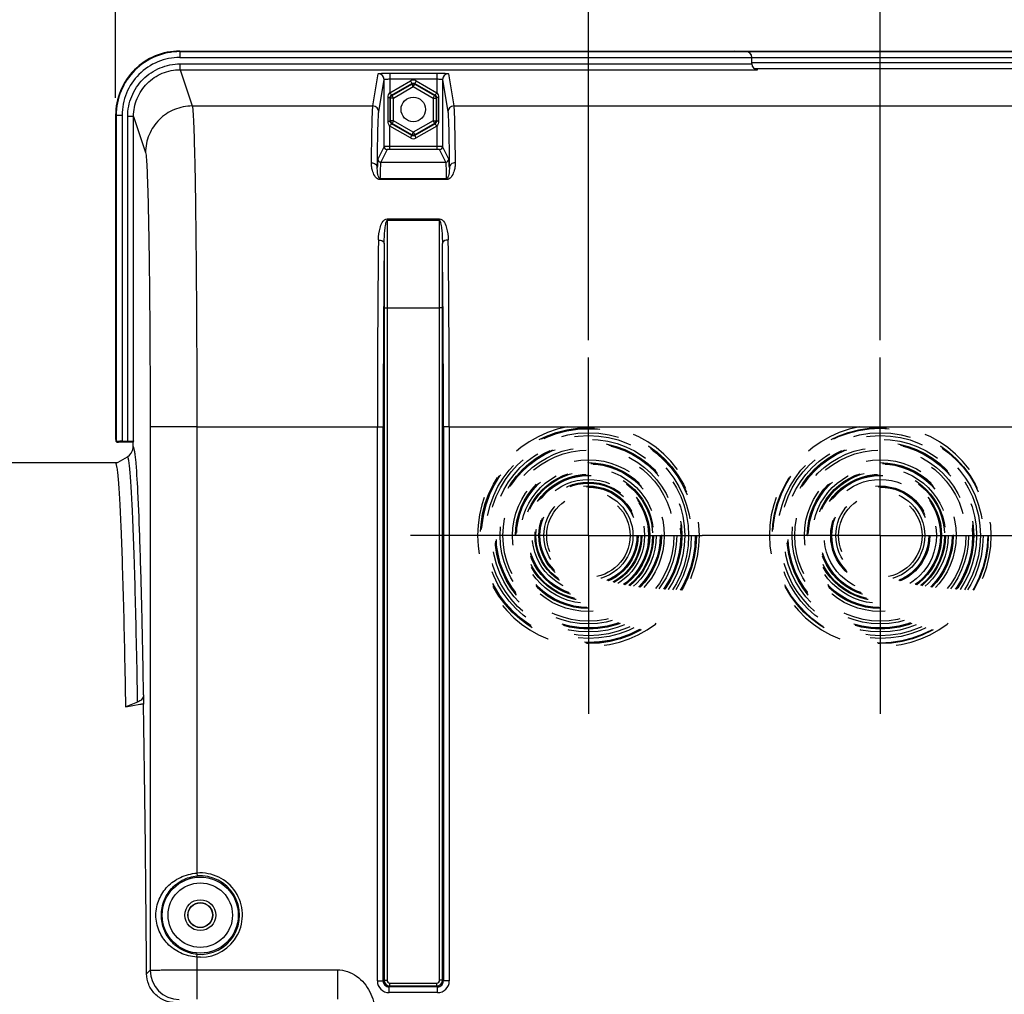
# Model space of a CAD drawing. Units: millimetres. Extents: x 0 to 594, y 0 to 420.
# Drawn here: x 178 to 234, y 296 to 351 of the extents above; entities that cross this region are included whole.
import ezdxf

# ---------------------------------------------------------------- set-up
doc = ezdxf.new("R2010")
doc.units = ezdxf.units.MM
doc.header["$LTSCALE"] = 32.67
doc.linetypes.add('CENTER', pattern=[0.6, 0.375, -0.075, 0.075, -0.075])
doc.linetypes.add('HIDDEN', pattern=[0.2, 0.1, -0.1])
doc.layers.get('0').update_dxf_attribs({"linetype": 'CONTINUOUS'})
doc.layers.add('DEFAULT_1', color=7, linetype='CENTER')
doc.layers.add('DEFAULT_2', color=8, linetype='HIDDEN')
doc.styles.get("Standard").update_dxf_attribs({"font": 'txt', "width": 0.85})
doc.dimstyles.new('DIMSTYLE_5', dxfattribs={"dimtxt": 3.5, "dimasz": 3.5, "dimexe": 1.5, "dimexo": 1, "dimgap": 0.875, "dimtad": 1, "dimdec": 4, "dimlfac": 3, "dimtxsty": 'STANDARD', "dimblk": '_FILLED', "dimblk1": '_FILLED', "dimblk2": '_FILLED', "dimcen": 0.09, "dimclrt": 5, "dimadec": 0, "dimazin": 0, "dimtp": 0.0001, "dimtm": 0.0001, "dimtfac": 1, "dimtdec": 4, "dimtofl": 0, "dimtmove": 0, "dimatfit": 3, "dimldrblk": '_FILLED', "dimfxl": 1, "dimtolj": 1, "dimarcsym": 0})

# ---------------------------------------------------------------- blocks, each defined once
blk = doc.blocks.new('_FILLED')
at = {"color": 0, "linetype": 'BYBLOCK'}
blk.add_solid([(0, 0), (-1, 0.214), (-1, -0.214)], dxfattribs=at)
blk = doc.blocks.new('*D6')
at = {"color": 2, "linetype": 'CONTINUOUS'}
for p, q in [((183.733, 378.866), (183.733, 384.666)), ((254.4, 346.968), (254.4, 384.666)), ((183.733, 383.166), (219.067, 383.166)), ((254.4, 383.166), (219.067, 383.166))]:
    blk.add_line(p, q, dxfattribs=at)
at = {"color": 2, "linetype": 'CONTINUOUS', "xscale": 3.5, "yscale": 3.5, "zscale": 3.5, "rotation": 180}
blk.add_blockref('_FILLED', (183.733, 383.166), dxfattribs=at)
at = {"color": 2, "linetype": 'CONTINUOUS', "xscale": 3.5, "yscale": 3.5, "zscale": 3.5}
blk.add_blockref('_FILLED', (254.4, 383.166), dxfattribs=at)
at = {"color": 5, "linetype": 'CONTINUOUS', "insert": (217.992, 387.541), "char_height": 3.5, "width": 8.925, "attachment_point": 2, "line_spacing_factor": 0.9}
blk.add_mtext('212', dxfattribs=at)
blk = doc.blocks.new('*D12')
at = {"color": 2, "linetype": 'CONTINUOUS'}
for p, q in [((118.4, 347.44), (118.4, 395.822)), ((270.733, 287.059), (270.733, 395.822)), ((118.4, 394.322), (194.567, 394.322)), ((270.733, 394.322), (194.567, 394.322))]:
    blk.add_line(p, q, dxfattribs=at)
at = {"color": 2, "linetype": 'CONTINUOUS', "xscale": 3.5, "yscale": 3.5, "zscale": 3.5, "rotation": 180}
blk.add_blockref('_FILLED', (118.4, 394.322), dxfattribs=at)
at = {"color": 2, "linetype": 'CONTINUOUS', "xscale": 3.5, "yscale": 3.5, "zscale": 3.5}
blk.add_blockref('_FILLED', (270.733, 394.322), dxfattribs=at)
at = {"color": 5, "linetype": 'CONTINUOUS', "insert": (194.567, 398.697), "char_height": 3.5, "width": 8.925, "attachment_point": 2, "line_spacing_factor": 0.9}
blk.add_mtext('457', dxfattribs=at)
blk = doc.blocks.new('*D13')
at = {"color": 2, "linetype": 'CONTINUOUS'}
for p, q in [((118.4, 347.44), (118.4, 384.666)), ((183.733, 374.605), (183.733, 384.666)), ((118.4, 383.166), (151.067, 383.166)), ((183.733, 383.166), (151.067, 383.166)), ((183.733, 346.968), (183.733, 368.727))]:
    blk.add_line(p, q, dxfattribs=at)
at = {"color": 2, "linetype": 'CONTINUOUS', "xscale": 3.5, "yscale": 3.5, "zscale": 3.5, "rotation": 180}
blk.add_blockref('_FILLED', (118.4, 383.166), dxfattribs=at)
at = {"color": 2, "linetype": 'CONTINUOUS', "xscale": 3.5, "yscale": 3.5, "zscale": 3.5}
blk.add_blockref('_FILLED', (183.733, 383.166), dxfattribs=at)
at = {"color": 5, "linetype": 'CONTINUOUS', "insert": (149.184, 387.541), "char_height": 3.5, "width": 8.925, "attachment_point": 2, "line_spacing_factor": 0.9}
blk.add_mtext('196', dxfattribs=at)
blk = doc.blocks.new('*D14')
at = {"color": 2, "linetype": 'CONTINUOUS'}
for p, q in [((118.4, 347.44), (118.4, 373.049)), ((210.733, 333.136), (210.733, 373.049)), ((118.4, 371.549), (164.567, 371.549)), ((210.733, 371.549), (164.567, 371.549))]:
    blk.add_line(p, q, dxfattribs=at)
at = {"color": 2, "linetype": 'CONTINUOUS', "xscale": 3.5, "yscale": 3.5, "zscale": 3.5, "rotation": 180}
blk.add_blockref('_FILLED', (118.4, 371.549), dxfattribs=at)
at = {"color": 2, "linetype": 'CONTINUOUS', "xscale": 3.5, "yscale": 3.5, "zscale": 3.5}
blk.add_blockref('_FILLED', (210.733, 371.549), dxfattribs=at)
at = {"color": 5, "linetype": 'CONTINUOUS', "insert": (165.35, 375.924), "char_height": 3.5, "width": 8.925, "attachment_point": 2, "line_spacing_factor": 0.9}
blk.add_mtext('277', dxfattribs=at)
blk = doc.blocks.new('*D15')
at = {"color": 2, "linetype": 'CONTINUOUS'}
for p, q in [((210.733, 333.136), (210.733, 373.049)), ((227.4, 333.136), (227.4, 373.049)), ((210.733, 371.549), (219.067, 371.549)), ((227.4, 371.549), (219.067, 371.549))]:
    blk.add_line(p, q, dxfattribs=at)
at = {"color": 2, "linetype": 'CONTINUOUS', "xscale": 3.5, "yscale": 3.5, "zscale": 3.5, "rotation": 180}
blk.add_blockref('_FILLED', (210.733, 371.549), dxfattribs=at)
at = {"color": 2, "linetype": 'CONTINUOUS', "xscale": 3.5, "yscale": 3.5, "zscale": 3.5}
blk.add_blockref('_FILLED', (227.4, 371.549), dxfattribs=at)
at = {"color": 5, "linetype": 'CONTINUOUS', "insert": (219.619, 375.924), "char_height": 3.5, "width": 5.95, "attachment_point": 2, "line_spacing_factor": 0.9}
blk.add_mtext('50', dxfattribs=at)

msp = doc.modelspace()

# ---------------------------------------------------------------- linework, layer by layer
at = {"color": 9, "linetype": 'CONTINUOUS'}
for p, q in [((187.39801, 349.636219), (187.39801, 349.26749)), ((187.39801, 349.600366), (250.735404, 349.600366)), ((187.39801, 349.26749), (250.735404, 349.26749)), ((187.420979, 348.567256), (187.420979, 348.900133)), ((187.420979, 348.900133), (220.066707, 348.900133)), ((220.066707, 348.975383), (250.735404, 348.975383)), ((187.420979, 348.567256), (188.110045, 346.498378)), ((187.420979, 348.567256), (220.382595, 348.567256)), ((198.424067, 346.498383), (198.730503, 348.338632)), ((199.397144, 348.373266), (199.397144, 347.25849)), ((199.397144, 348.373266), (202.069603, 348.373266)), ((202.069603, 348.373266), (202.069603, 347.25849)), ((202.736245, 348.338632), (203.04268, 346.498383)), ((198.757384, 346.165481), (199.063823, 348.005751)), ((199.397144, 347.25849), (200.566764, 347.933771)), ((199.397145, 348.040389), (202.069597, 348.040389)), ((199.487595, 347.118328), (200.650069, 347.789483)), ((199.520992, 347.099046), (200.650069, 347.750919)), ((199.604297, 346.954758), (200.733374, 347.606631)), ((200.566764, 347.933771), (200.650069, 347.789483)), ((200.650069, 347.789483), (200.650069, 347.750919)), ((200.733374, 347.606631), (200.650069, 347.750919)), ((200.733374, 347.606631), (200.816678, 347.750919)), ((200.733374, 347.606631), (201.86245, 346.954758)), ((200.899983, 347.933771), (200.816678, 347.789483)), ((200.816678, 347.789483), (200.816678, 347.750919)), ((200.816678, 347.789483), (201.979152, 347.118328)), ((200.816678, 347.750919), (201.945755, 347.099046)), ((200.899983, 347.933771), (202.069603, 347.25849)), ((202.402925, 348.005752), (202.709364, 346.165481)), ((199.290375, 345.631333), (199.290375, 346.974438)), ((199.290375, 346.974438), (199.403601, 346.974438)), ((199.403601, 345.631333), (199.403601, 346.974438)), ((199.403601, 346.974438), (199.437688, 346.954758)), ((199.437688, 345.651013), (199.437688, 346.954758)), ((199.604297, 346.954758), (199.437688, 346.954758)), ((199.487595, 347.118328), (199.520992, 347.099046)), ((199.604297, 346.954758), (199.520992, 347.099046)), ((199.604297, 345.651013), (199.604297, 346.954758)), ((201.86245, 346.954758), (201.945755, 347.099046)), ((201.86245, 346.954758), (201.86245, 345.651013)), ((201.86245, 346.954758), (202.02906, 346.954758)), ((201.979152, 347.118328), (201.945755, 347.099046)), ((202.063147, 346.974438), (202.02906, 346.954758)), ((202.02906, 346.954758), (202.02906, 345.651013)), ((202.063147, 346.974438), (202.063147, 345.631333)), ((202.176372, 346.974438), (202.063147, 346.974438)), ((202.176372, 346.974438), (202.176372, 345.631333)), ((188.110045, 346.498378), (198.424067, 346.498383)), ((203.04268, 346.498383), (235.090734, 346.498383)), ((183.733374, 345.968332), (184.102103, 345.968332)), ((183.769226, 345.968332), (183.769226, 327.338738)), ((184.102103, 345.968332), (184.102103, 327.355293)), ((184.423263, 327.355293), (184.423263, 345.89876)), ((184.756546, 345.89876), (184.423263, 345.89876)), ((184.756546, 327.372458), (184.756546, 345.89876)), ((184.756546, 345.89876), (185.443791, 343.835345)), ((199.290375, 345.631333), (199.403601, 345.631333)), ((199.397144, 344.020519), (199.397144, 345.347281)), ((200.566764, 344.672), (199.397144, 345.347281)), ((199.403601, 345.631333), (199.437688, 345.651013)), ((199.604297, 345.651013), (199.437688, 345.651013)), ((199.487595, 345.487443), (199.520992, 345.506725)), ((200.650069, 344.816288), (199.487595, 345.487443)), ((199.604297, 345.651013), (199.520992, 345.506725)), ((200.650069, 344.854852), (199.520992, 345.506725)), ((200.733374, 344.99914), (199.604297, 345.651013)), ((201.86245, 345.651013), (200.733374, 344.99914)), ((201.945755, 345.506725), (200.816678, 344.854852)), ((201.979152, 345.487443), (200.816678, 344.816288)), ((202.069603, 345.347281), (200.899983, 344.672)), ((201.86245, 345.651013), (201.945755, 345.506725)), ((201.86245, 345.651013), (202.02906, 345.651013)), ((201.979152, 345.487443), (201.945755, 345.506725)), ((202.063147, 345.631333), (202.02906, 345.651013)), ((202.176372, 345.631333), (202.063147, 345.631333)), ((202.069603, 345.347281), (202.069574, 344.18716)), ((200.566764, 344.672), (200.650069, 344.816288)), ((200.733374, 344.99914), (200.650069, 344.854852)), ((200.650069, 344.816288), (200.650069, 344.854852)), ((200.733374, 344.99914), (200.816678, 344.854852)), ((200.816678, 344.816288), (200.816678, 344.854852)), ((200.899983, 344.672), (200.816678, 344.816288)), ((199.063823, 344.184276), (198.705407, 343.46739)), ((202.069574, 344.18716), (199.397144, 344.18716)), ((202.069603, 344.18716), (202.069603, 344.020519)), ((202.76134, 343.46739), (202.402924, 344.184276)), ((199.230484, 344.017635), (198.87207, 343.300752)), ((202.069603, 344.020519), (199.397144, 344.020519)), ((202.594678, 343.300752), (202.236264, 344.017635)), ((198.87207, 343.300752), (202.594678, 343.300752)), ((198.830322, 342.293977), (198.830322, 342.346987)), ((202.636425, 342.346986), (198.830322, 342.346986)), ((202.636425, 342.293977), (198.830322, 342.293977)), ((202.636425, 342.293977), (202.636425, 342.346986)), ((199.247711, 340.061664), (199.247711, 339.970902)), ((199.247711, 340.061664), (202.219036, 340.061664)), ((199.247711, 339.970902), (202.219036, 339.970902)), ((202.219036, 340.061664), (202.219036, 339.970899)), ((199.063849, 334.967415), (199.063849, 296.592581)), ((199.063849, 334.967415), (199.23049, 334.967415)), ((199.23049, 334.967134), (199.23049, 296.592581)), ((199.23049, 334.967134), (202.236257, 334.967134)), ((202.402899, 334.967415), (202.236257, 334.967415)), ((202.236257, 296.592581), (202.236257, 334.967134)), ((202.402899, 296.59261), (202.402899, 334.967415)), ((185.702942, 328.190149), (185.702942, 297.159359)), ((188.369203, 328.190149), (185.702942, 328.190149)), ((188.369203, 328.189771), (198.680958, 328.189854)), ((188.369203, 328.189771), (188.369203, 302.703773)), ((198.680958, 328.190149), (199.01424, 328.190149)), ((198.680958, 296.542973), (198.680958, 328.189854)), ((199.01424, 296.542976), (199.01424, 328.190149)), ((202.452507, 328.190149), (202.452507, 296.542981)), ((202.78579, 328.190149), (202.452507, 328.190149)), ((202.78579, 328.189854), (202.78579, 296.542973)), ((202.78579, 328.189854), (235.347624, 328.189854)), ((188.369203, 302.703773), (188.382865, 302.537693)), ((188.369203, 297.901998), (188.382865, 298.068078)), ((188.369203, 297.901998), (188.369203, 295.510097)), ((188.589505, 297.893934), (188.369203, 297.901998)), ((185.501481, 296.957898), (185.702942, 297.159359)), ((198.680958, 296.542973), (199.01424, 296.542973)), ((199.063849, 296.592581), (199.01424, 296.542976)), ((199.063849, 296.592581), (199.23049, 296.592581)), ((199.397131, 296.259299), (199.397131, 296.42594)), ((199.397131, 296.42594), (202.069616, 296.42594)), ((202.069616, 296.259299), (202.069616, 296.42594)), ((202.402899, 296.592581), (202.236257, 296.592581)), ((202.452507, 296.542981), (202.402899, 296.59261)), ((202.78579, 296.542973), (202.452507, 296.542973)), ((199.347523, 295.876408), (199.347523, 296.20969)), ((202.119224, 295.876408), (199.347523, 295.876408)), ((199.397133, 296.259299), (199.347603, 296.20969)), ((202.119149, 296.20969), (199.347603, 296.20969)), ((199.397133, 296.259299), (202.069616, 296.259299)), ((202.119149, 296.20969), (202.069616, 296.259299)), ((202.119224, 295.876408), (202.119224, 296.20969))]:
    msp.add_line(p, q, dxfattribs=at)
at = {"color": 7, "linetype": 'CONTINUOUS'}
for p, q in [((187.39801, 349.636219), (250.735404, 349.636219)), ((219.750819, 349.600366), (219.066707, 349.636219)), ((220.066707, 348.900133), (220.066707, 349.26749)), ((220.189359, 348.642062), (250.735348, 348.642062)), ((199.063823, 344.184276), (199.063823, 348.005751)), ((202.402925, 348.005752), (202.402924, 344.184276)), ((183.733374, 345.968332), (183.733374, 327.469324)), ((183.757734, 327.327246), (183.769226, 327.338738)), ((184.733374, 327.302886), (183.899812, 327.302886)), ((184.102103, 327.355293), (184.423263, 327.355293)), ((184.756546, 327.372458), (184.733374, 327.302886)), ((184.733374, 326.971005), (184.733374, 327.302886)), ((153.066707, 326.136219), (183.817623, 326.136219)), ((183.739343, 326.091016), (184.405909, 326.475926)), ((185.330932, 312.875518), (185.321659, 312.344209)), ((185.115993, 312.32872), (184.318914, 312.178174)), ((184.319209, 312.195095), (184.318914, 312.178174)), ((184.990524, 312.467261), (184.319209, 312.195095))]:
    msp.add_line(p, q, dxfattribs=at)
for centre in [(200.733374, 346.302886), (188.566707, 300.302886)]:
    msp.add_circle(centre, 0.7, dxfattribs=at)
at = {"color": 9, "linetype": 'CONTINUOUS'}
for radius in [2.172383, 1.839094, 0.88122, 0.714597]:
    msp.add_circle((188.566707, 300.302886), radius, dxfattribs=at)
for centre, radius, start, end in [((198.730644, 348.005453), 0.333179, 0.0520474, 90.0243466), ((202.736103, 348.005453), 0.333179, 89.9756544, 179.9479516), ((200.733374, 347.645209), 0.333206, 59.9987456, 120.0012544), ((198.424204, 346.165178), 0.333179, 0.0520484, 90.0243457), ((203.042543, 346.165178), 0.333179, 89.975655, 179.947951), ((200.733374, 344.960562), 0.333206, 239.9987456, 300.0012544), ((199.230453, 344.184265), 0.16663, 179.9960411, 270.0105043), ((202.236294, 344.184265), 0.16663, 269.9894957, 0.0039589), ((198.872037, 343.467379), 0.16663, 179.9960406, 270.0105048), ((202.59471, 343.467379), 0.16663, 269.9894957, 0.0039589), ((891.061562, 335.087981), 691.831083, 179.59560491, 180.010008314), ((-516.299543, 334.996072), 718.535801, 359.997692465, 0.396694291), ((1138.915036, 328.354046), 940.234093, 179.360338426, 180.010005522), ((1105.348283, 328.351229), 906.334057, 179.348488254, 180.010182973), ((938.607844, 335.013954), 739.543997, 179.71775938, 180.003605569), ((-615.683309, 328.844849), 818.136078, 359.954150043, 0.687178725), ((-551.920761, 334.978017), 754.323659, 359.999194758, 0.27944027), ((-645.932547, 328.856911), 848.718599, 359.954967968, 0.674688108), ((188.566707, 300.302886), 2.408997, 270.5422143, 94.7027374), ((188.566707, 300.302886), 2.242356, 265.2972626, 94.7027374), ((187.369965, 297.15997), 1.667026, 180.0209836, 269.9790164), ((199.347581, 296.543031), 0.666623, 180.0050081, 269.9949919), ((199.347397, 296.542847), 0.333157, 179.9779215, 270.0352975), ((199.397184, 296.592634), 0.333335, 180.0090368, 269.9912248), ((199.397123, 296.592573), 0.166633, 179.9972534, 270.0027466), ((202.069564, 296.592634), 0.333335, 270.0090075, 359.9959204), ((202.069626, 296.592572), 0.166632, 269.9967, 0.0033), ((202.119351, 296.542847), 0.333156, 269.9652658, 0.023083), ((202.119174, 296.543024), 0.666616, 270.0043762, 359.9956238)]:
    msp.add_arc(centre, radius, start, end, dxfattribs=at)
at = {"color": 7, "linetype": 'CONTINUOUS'}
for centre, radius, start, end in [((184.072589, 327.053177), 0.666574, 300.00328, 352.9113553), ((184.072195, 327.053433), 0.666996, 352.8936589, 359.9867365), ((185.288643, 311.409406), 0.935386, 87.9772047, 100.636399)]:
    msp.add_arc(centre, radius, start, end, dxfattribs=at)
for centre, major_axis, ratio, start_param, end_param in [((219.733374, 349.26749), (0, 0.333333), 1, -1.570796327, -0.052359878), ((219.733374, 349.26749), (0.333333, 0), 1, 6.651754526, 7.280723226), ((219.733374, 348.975383), (0.333333, 0), 1, -0.10147334, 0), ((220.40004, 348.900133), (0, 0.333333), 1, -4.71238898, -3.193952531), ((183.816821, 327.386333), (-0.043715, 0.185637), 0.382902546, 1.019415168, 1.803443804), ((183.816821, 327.386333), (0.185637, -0.043715), 0.382902546, 4.479741503, 5.263770139), ((184.102103, 327.337824), (0.333333, 0), 0.052407779, 7.853981634, 9.372418083), ((184.423263, 327.372763), (0.333333, 0), 0.052407779, -1.570796327, -0.017453292), ((184.733374, 278.636219), (0, 47.666667), 0.017455065, -1.176270053, -0.785322005)]:
    msp.add_ellipse(centre, major_axis=major_axis, ratio=ratio, start_param=start_param, end_param=end_param, dxfattribs=at)
for points, knots in [([(187.39801, 349.636219), (186.921033, 349.636219), (185.956621, 349.445027), (184.738186, 348.628106), (183.92371, 347.408663), (183.733374, 346.4449), (183.733374, 345.968332)], [0, 0, 0, 0, 0.25006966, 0.500151797, 0.75014492, 1, 1, 1, 1]), ([(184.319209, 312.195095), (184.301165, 313.228058), (184.263957, 315.178735), (184.200322, 317.923556), (184.132706, 320.297889), (184.070885, 322.03378), (184.018276, 323.21937), (183.980499, 323.950921), (183.942346, 324.57551), (183.903898, 325.091671), (183.86576, 325.499595), (183.827801, 325.795498), (183.794747, 325.976603), (183.765198, 326.061055), (183.74864, 326.087226), (183.739343, 326.091016)], [0, 0, 0, 0, 0.222581973, 0.420341656, 0.591518579, 0.73432795, 0.794565437, 0.847196816, 0.892152249, 0.929360963, 0.958755967, 0.980281514, 0.993921142, 0.997837076, 1, 1, 1, 1]), ([(185.330932, 312.875518), (185.329457, 312.791017), (185.247649, 312.606696), (185.083598, 312.504994), (184.990524, 312.467261)], [0, 0, 0, 0, 0.456966013, 1, 1, 1, 1]), ([(187.179294, 295.302886), (186.955421, 295.302886), (186.506874, 295.394008), (185.950775, 295.774222), (185.588491, 296.323036), (185.502999, 296.749071), (185.501481, 296.957898)], [0, 0, 0, 0, 0.258552012, 0.512180841, 0.758818019, 1, 1, 1, 1])]:
    msp.add_open_spline(points, degree=3, knots=knots, dxfattribs=at)
at = {"color": 9, "linetype": 'CONTINUOUS'}
for points, knots in [([(187.39801, 349.600366), (186.925823, 349.60034), (185.97111, 349.411244), (184.764841, 348.602531), (183.957792, 347.395224), (183.769249, 346.440533), (183.769226, 345.968332)], [0, 0, 0, 0, 0.250002595, 0.499994915, 0.749989845, 1, 1, 1, 1]), ([(187.39801, 349.26749), (186.96912, 349.267437), (186.101949, 349.095688), (185.006303, 348.361068), (184.273365, 347.26438), (184.102152, 346.397236), (184.102103, 345.968332)], [0, 0, 0, 0, 0.25000191, 0.499994579, 0.749989972, 1, 1, 1, 1]), ([(184.423263, 345.89876), (184.42335, 346.288914), (184.578878, 347.077729), (185.245473, 348.075425), (186.242, 348.743889), (187.03084, 348.900049), (187.420979, 348.900133)], [0, 0, 0, 0, 0.25001149, 0.500007114, 0.749998531, 1, 1, 1, 1]), ([(184.756546, 345.89876), (184.756545, 346.245604), (184.894695, 346.946869), (185.487029, 347.833981), (186.372842, 348.428409), (187.074146, 348.567258), (187.420979, 348.567256)], [0, 0, 0, 0, 0.250011264, 0.50000551, 0.749996547, 1, 1, 1, 1]), ([(198.730503, 348.338632), (198.731381, 348.343678), (198.755525, 348.34665), (198.788325, 348.353902), (198.852585, 348.358495), (198.933217, 348.363825), (199.033171, 348.36782), (199.189471, 348.37212), (199.31249, 348.373266), (199.397144, 348.373266)], [0, 0, 0, 0, 0.022956584, 0.081354948, 0.174255953, 0.298387155, 0.449024112, 0.620586047, 1, 1, 1, 1]), ([(202.069603, 348.373266), (202.154258, 348.373264), (202.277277, 348.37212), (202.433578, 348.36782), (202.533532, 348.363825), (202.614163, 348.358495), (202.678425, 348.353901), (202.711221, 348.346651), (202.735368, 348.343678), (202.736245, 348.338632)], [0, 0, 0, 0, 0.379412971, 0.550980381, 0.701616797, 0.825744385, 0.918645372, 0.977045196, 1, 1, 1, 1]), ([(199.063823, 348.005747), (199.064643, 348.015457), (199.111477, 348.021758), (199.169551, 348.03324), (199.277893, 348.038535), (199.354728, 348.040389), (199.397145, 348.040389)], [0, 0, 0, 0, 0.086572415, 0.303124342, 0.623130662, 1, 1, 1, 1]), ([(202.069597, 348.040389), (202.112014, 348.040389), (202.188849, 348.038535), (202.297194, 348.033243), (202.355266, 348.021755), (202.402105, 348.015457), (202.402925, 348.005748)], [0, 0, 0, 0, 0.376865338, 0.696873747, 0.913426915, 1, 1, 1, 1]), ([(199.397144, 347.25849), (199.408173, 347.240727), (199.428961, 347.208444), (199.454873, 347.162887), (199.476046, 347.138598), (199.48296, 347.119082), (199.487595, 347.118328)], [0, 0, 0, 0, 0.375848724, 0.697368934, 0.915584886, 1, 1, 1, 1]), ([(202.069603, 347.25849), (202.058457, 347.240804), (202.037523, 347.20834), (202.011277, 347.163969), (201.99004, 347.137764), (201.983314, 347.120463), (201.979153, 347.118329)], [0, 0, 0, 0, 0.375925704, 0.697580757, 0.915919802, 1, 1, 1, 1]), ([(188.110052, 346.498357), (187.763407, 346.498041), (187.062775, 346.358968), (186.17705, 345.766357), (185.583469, 344.881699), (185.444108, 344.181601), (185.443791, 343.835345)], [0, 0, 0, 0, 0.250128201, 0.500198923, 0.750153178, 1, 1, 1, 1]), ([(188.110046, 346.498378), (188.126028, 346.442212), (188.140597, 346.270571), (188.167064, 345.935964), (188.189004, 345.440079), (188.212926, 344.789877), (188.235181, 343.98997), (188.265755, 342.646939), (188.298296, 340.659294), (188.329069, 337.956312), (188.351928, 334.902516), (188.366048, 331.607544), (188.369202, 329.342859), (188.369203, 328.189771)], [0, 0, 0, 0, 0.009565821, 0.027990273, 0.055141764, 0.090787448, 0.134607075, 0.186211974, 0.310853096, 0.460242573, 0.629019602, 0.811111316, 1, 1, 1, 1]), ([(198.342777, 343.256135), (198.348123, 343.688745), (198.358431, 344.449591), (198.378081, 345.427696), (198.39403, 346.039412), (198.411032, 346.359153), (198.418111, 346.461944), (198.424067, 346.498383)], [0, 0, 0, 0, 0.40013327, 0.703697351, 0.904900227, 0.965852348, 1, 1, 1, 1]), ([(203.04268, 346.498383), (203.048636, 346.461944), (203.055715, 346.359153), (203.072717, 346.039413), (203.088667, 345.427696), (203.108316, 344.449591), (203.118624, 343.688745), (203.12397, 343.256135)], [0, 0, 0, 0, 0.034147648, 0.095099756, 0.296302627, 0.599866714, 1, 1, 1, 1]), ([(198.676098, 342.982213), (198.681444, 343.40694), (198.691752, 344.153927), (198.711398, 345.11422), (198.727352, 345.714823), (198.744348, 346.02876), (198.751432, 346.129705), (198.757384, 346.165481)], [0, 0, 0, 0, 0.40011394, 0.703669487, 0.904877219, 0.965836539, 1, 1, 1, 1]), ([(202.709364, 346.165481), (202.715315, 346.129705), (202.7224, 346.02876), (202.739395, 345.714823), (202.755349, 345.11422), (202.774995, 344.153927), (202.785303, 343.40694), (202.790649, 342.982213)], [0, 0, 0, 0, 0.034163469, 0.095122782, 0.296330512, 0.599886062, 1, 1, 1, 1]), ([(199.397144, 345.347281), (199.40829, 345.364967), (199.429224, 345.397431), (199.45547, 345.441802), (199.476708, 345.468007), (199.483433, 345.485308), (199.487594, 345.487442)], [0, 0, 0, 0, 0.375925704, 0.697580757, 0.915919802, 1, 1, 1, 1]), ([(202.069603, 345.347281), (202.058574, 345.365044), (202.037786, 345.397327), (202.011874, 345.442884), (201.990701, 345.467173), (201.983787, 345.486689), (201.979152, 345.487443)], [0, 0, 0, 0, 0.375848724, 0.697368935, 0.915584887, 1, 1, 1, 1]), ([(199.397144, 344.18716), (199.354877, 344.18716), (199.276775, 344.186862), (199.184473, 344.186929), (199.124799, 344.18552), (199.093429, 344.186517), (199.07574, 344.183357), (199.065459, 344.185909), (199.063823, 344.184276)], [0, 0, 0, 0, 0.380370741, 0.703657461, 0.828143746, 0.921179083, 0.979198516, 1, 1, 1, 1]), ([(202.402924, 344.184276), (202.401294, 344.185905), (202.391042, 344.18336), (202.3734, 344.186514), (202.342091, 344.185518), (202.282452, 344.186928), (202.19009, 344.186861), (202.111911, 344.18716), (202.069574, 344.18716)], [0, 0, 0, 0, 0.020731993, 0.078577676, 0.171400719, 0.295713545, 0.619031888, 1, 1, 1, 1]), ([(185.443791, 343.835345), (185.459613, 343.7878), (185.474443, 343.640651), (185.500737, 343.354916), (185.52277, 342.930961), (185.546655, 342.375395), (185.568923, 341.691829), (185.599491, 340.544214), (185.632035, 338.845734), (185.662805, 336.535976), (185.685666, 333.926421), (185.699786, 331.11076), (185.702941, 329.175506), (185.702942, 328.190149)], [0, 0, 0, 0, 0.009604718, 0.028047116, 0.05520891, 0.090859632, 0.134680578, 0.18628429, 0.310917169, 0.460293326, 0.62905429, 0.811128731, 1, 1, 1, 1]), ([(199.397144, 344.020519), (199.37599, 344.020519), (199.337578, 344.019464), (199.283939, 344.022207), (199.254419, 344.014924), (199.232449, 344.021557), (199.230484, 344.017635)], [0, 0, 0, 0, 0.38064713, 0.703690396, 0.921064674, 1, 1, 1, 1]), ([(202.236264, 344.017635), (202.234304, 344.021548), (202.212367, 344.014929), (202.182861, 344.022209), (202.129208, 344.019463), (202.090771, 344.020519), (202.069603, 344.020519)], [0, 0, 0, 0, 0.078735836, 0.295853079, 0.619104769, 1, 1, 1, 1]), ([(198.830322, 342.293977), (198.627544, 342.291154), (198.430911, 342.645504), (198.355032, 342.995053), (198.341733, 343.171554), (198.342777, 343.256135)], [0, 0, 0, 0, 0.539183759, 0.775105351, 1, 1, 1, 1]), ([(198.342777, 343.256091), (198.425635, 343.255752), (198.588224, 343.209768), (198.675647, 343.054451), (198.676098, 342.982208)], [0, 0, 0, 0, 0.534213456, 1, 1, 1, 1]), ([(198.705407, 343.46739), (198.699112, 343.454776), (198.697831, 343.407158), (198.687919, 343.313748), (198.682817, 343.164988), (198.678209, 343.049053), (198.676098, 342.982213)], [0, 0, 0, 0, 0.086943977, 0.282853627, 0.587569521, 1, 1, 1, 1]), ([(198.87207, 343.300752), (198.86832, 343.293343), (198.865948, 343.267018), (198.859927, 343.215852), (198.855514, 343.136365), (198.847521, 342.976954), (198.839017, 342.710622), (198.833255, 342.479917), (198.830322, 342.346986)], [0, 0, 0, 0, 0.026079832, 0.08057896, 0.163611121, 0.275072899, 0.582419265, 1, 1, 1, 1]), ([(202.636425, 342.346986), (202.633492, 342.479917), (202.62773, 342.710622), (202.619226, 342.976954), (202.611234, 343.136365), (202.606821, 343.215852), (202.600799, 343.267018), (202.598427, 343.293343), (202.594678, 343.300752)], [0, 0, 0, 0, 0.417580734, 0.724927088, 0.836388882, 0.919421046, 0.973920169, 1, 1, 1, 1]), ([(203.12397, 343.256135), (203.125017, 343.17153), (203.111705, 342.995007), (203.035804, 342.645259), (202.839166, 342.292011), (202.636425, 342.293977)], [0, 0, 0, 0, 0.224956116, 0.460946515, 1, 1, 1, 1]), ([(202.790649, 342.982213), (202.788538, 343.049052), (202.78393, 343.164988), (202.778829, 343.313748), (202.768916, 343.407158), (202.767635, 343.454776), (202.76134, 343.46739)], [0, 0, 0, 0, 0.412430487, 0.717146388, 0.913056014, 1, 1, 1, 1]), ([(203.12397, 343.256135), (203.041105, 343.255796), (202.878499, 343.209804), (202.791087, 343.054457), (202.790649, 342.982208)], [0, 0, 0, 0, 0.534217029, 1, 1, 1, 1]), ([(198.830322, 342.346984), (198.794464, 342.34998), (198.753446, 342.423072), (198.718699, 342.533529), (198.692086, 342.673307), (198.677217, 342.830276), (198.675034, 342.932719), (198.676098, 342.982208)], [0, 0, 0, 0, 0.160300674, 0.294247824, 0.544867657, 0.779480847, 1, 1, 1, 1]), ([(202.790649, 342.982208), (202.791713, 342.932743), (202.789535, 342.830297), (202.774672, 342.673675), (202.748129, 342.533091), (202.713321, 342.424606), (202.672502, 342.346403), (202.636425, 342.346984)], [0, 0, 0, 0, 0.220416737, 0.454914231, 0.705399706, 0.839257595, 1, 1, 1, 1]), ([(198.739538, 338.85079), (198.742319, 339.078061), (198.787864, 339.426926), (198.935733, 339.847845), (199.127235, 340.061718), (199.247711, 340.061664)], [0, 0, 0, 0, 0.492641885, 0.738870615, 1, 1, 1, 1]), ([(199.07282, 338.65696), (199.073647, 338.770352), (199.079101, 338.995997), (199.095875, 339.276557), (199.117353, 339.499298), (199.138793, 339.662484), (199.164086, 339.803406), (199.193717, 339.899788), (199.219952, 339.970514), (199.247711, 339.970897)], [0, 0, 0, 0, 0.253624907, 0.504570195, 0.629040995, 0.7528728, 0.876192407, 0.937907214, 1, 1, 1, 1]), ([(202.219036, 340.061664), (202.33961, 340.064506), (202.531145, 339.846413), (202.678914, 339.427397), (202.724423, 339.077968), (202.72721, 338.85079)], [0, 0, 0, 0, 0.26141818, 0.50755041, 1, 1, 1, 1]), ([(202.219036, 339.970897), (202.245883, 339.964332), (202.273119, 339.902722), (202.302514, 339.802166), (202.327939, 339.663306), (202.349361, 339.4994), (202.370864, 339.276819), (202.387642, 338.996065), (202.3931, 338.770385), (202.393927, 338.65696)], [0, 0, 0, 0, 0.061817083, 0.123530649, 0.24689368, 0.370763806, 0.495273045, 0.746296139, 1, 1, 1, 1]), ([(198.739538, 338.85079), (198.781954, 338.85044), (198.908173, 338.839208), (199.070598, 338.747988), (199.07282, 338.65696)], [0, 0, 0, 0, 0.317803688, 1, 1, 1, 1]), ([(202.72721, 338.85077), (202.684795, 338.85042), (202.55858, 338.839188), (202.396165, 338.747986), (202.393927, 338.65696)], [0, 0, 0, 0, 0.317794944, 1, 1, 1, 1]), ([(184.879147, 326.325465), (184.86895, 326.427893), (184.849274, 326.60365), (184.817117, 326.833555), (184.784326, 326.966129), (184.75975, 327.045043), (184.739191, 327.053279)], [0, 0, 0, 0, 0.413470506, 0.717081093, 0.911038279, 1, 1, 1, 1]), ([(184.990524, 312.467261), (184.972333, 313.508648), (184.934769, 315.475288), (184.870744, 318.242559), (184.802438, 320.636186), (184.74007, 322.386175), (184.687175, 323.581413), (184.6491, 324.318992), (184.610585, 324.948622), (184.571798, 325.46888), (184.533356, 325.88003), (184.495102, 326.178244), (184.461764, 326.360735), (184.431977, 326.445787), (184.415274, 326.472131), (184.405909, 326.475926)], [0, 0, 0, 0, 0.222590928, 0.420370212, 0.59155527, 0.73434294, 0.794597089, 0.847237793, 0.89218657, 0.929387421, 0.958777759, 0.980297653, 0.993928726, 0.997840339, 1, 1, 1, 1]), ([(185.330932, 312.875518), (185.302896, 314.480511), (185.244814, 317.387761), (185.141443, 321.262384), (185.028423, 324.141016), (184.939639, 325.717835), (184.879147, 326.325465)], [0, 0, 0, 0, 0.357800986, 0.648151413, 0.863892245, 1, 1, 1, 1]), ([(188.369203, 297.901998), (188.046214, 297.92702), (187.427095, 298.089585), (186.671175, 298.627604), (186.159191, 299.38766), (185.969275, 300.302755), (186.159074, 301.217906), (186.671084, 301.978107), (187.427052, 302.516164), (188.046208, 302.67875), (188.369203, 302.703773)], [0, 0, 0, 0, 0.132695716, 0.255341649, 0.372416052, 0.499972515, 0.627561198, 0.744641219, 0.86730187, 1, 1, 1, 1]), ([(188.382865, 298.068078), (188.091421, 298.09211), (187.535427, 298.253057), (186.878661, 298.770067), (186.448962, 299.474438), (186.293536, 300.302768), (186.448864, 301.131142), (186.878582, 301.835641), (187.535384, 302.352696), (188.091415, 302.51366), (188.382865, 302.537693)], [0, 0, 0, 0, 0.132782118, 0.254607061, 0.371572133, 0.499972132, 0.628405161, 0.745375305, 0.867215053, 1, 1, 1, 1]), ([(185.702942, 297.159359), (185.708295, 297.161367), (185.728639, 297.160466), (185.769996, 297.163734), (185.83665, 297.164312), (185.971885, 297.167146), (186.195841, 297.169203), (186.523496, 297.171849), (186.920591, 297.173819), (187.543614, 297.175946), (188.032613, 297.17651), (188.369192, 297.17651)], [0, 0, 0, 0, 0.006431714, 0.02220125, 0.047174211, 0.081118121, 0.174562396, 0.299025903, 0.449832907, 0.62131634, 1, 1, 1, 1]), ([(188.369192, 297.17651), (189.707667, 297.17651), (191.715383, 297.176874), (194.057708, 297.176024), (195.228882, 297.177192), (195.898106, 297.175275), (196.23275, 297.178958), (196.40004, 297.17651)], [0, 0, 0, 0, 0.500000183, 0.750000275, 0.87500032, 0.937500339, 1, 1, 1, 1]), ([(196.40004, 297.17651), (196.40076, 296.966136), (196.400404, 296.576765), (196.399985, 296.118158), (196.399243, 295.818213), (196.40156, 295.66424), (196.398544, 295.567693), (196.402249, 295.522211), (196.40004, 295.510097)], [0, 0, 0, 0, 0.37873023, 0.701013492, 0.825479241, 0.918916662, 0.977832601, 1, 1, 1, 1]), ([(196.40004, 297.17651), (196.785258, 297.17651), (197.569108, 296.898433), (198.326713, 295.960082), (198.626758, 294.806285), (198.622106, 294.023962), (198.619845, 293.633)], [0, 0, 0, 0, 0.248035104, 0.497577804, 0.74826207, 1, 1, 1, 1])]:
    msp.add_open_spline(points, degree=3, knots=knots, dxfattribs=at)
for points in [[(200.650069, 347.789483), (200.698154, 347.81727), (200.768594, 347.81727), (200.816678, 347.789483)], [(200.650069, 347.750919), (200.698176, 347.778668), (200.768571, 347.778668), (200.816678, 347.750919)], [(199.290375, 346.974438), (199.290377, 347.075553), (199.322604, 347.190048), (199.397144, 347.258371)], [(199.403601, 346.974438), (199.403579, 347.029975), (199.439504, 347.090549), (199.487594, 347.118329)], [(199.437688, 346.954758), (199.43771, 347.010295), (199.472907, 347.071259), (199.520992, 347.099046)], [(201.945755, 347.099046), (201.99384, 347.071259), (202.029038, 347.010295), (202.02906, 346.954758)], [(201.979153, 347.118329), (202.027243, 347.090547), (202.063171, 347.029975), (202.063147, 346.974438)], [(202.069603, 347.258371), (202.144137, 347.190042), (202.176376, 347.075553), (202.176372, 346.974438)], [(199.397144, 345.3474), (199.32261, 345.415729), (199.290371, 345.530218), (199.290375, 345.631333)], [(199.487594, 345.487442), (199.439505, 345.515224), (199.403576, 345.575796), (199.403601, 345.631333)], [(199.520992, 345.506725), (199.472907, 345.534512), (199.43771, 345.595476), (199.437688, 345.651013)], [(202.02906, 345.651013), (202.029038, 345.595476), (201.99384, 345.534512), (201.945755, 345.506725)], [(202.063147, 345.631333), (202.063168, 345.575796), (202.027243, 345.515222), (201.979153, 345.487442)], [(202.176372, 345.631333), (202.17637, 345.530218), (202.144143, 345.415723), (202.069603, 345.3474)], [(200.816678, 344.854852), (200.768571, 344.827103), (200.698176, 344.827103), (200.650069, 344.854852)], [(200.816678, 344.816288), (200.768594, 344.788501), (200.698154, 344.788501), (200.650069, 344.816288)]]:
    msp.add_open_spline(points, degree=3, dxfattribs=at)
at = {"layer": 'DEFAULT_1', "color": 2, "linetype": 'CENTER'}
for p, q in [((210.733374, 321.969552), (210.733374, 332.136219)), ((227.40004, 321.969552), (227.40004, 332.136219)), ((210.733374, 321.969552), (200.566707, 321.969552)), ((210.733374, 321.969552), (210.733374, 311.802886)), ((210.733374, 321.969552), (217.233374, 321.969552)), ((227.40004, 321.969552), (217.233374, 321.969552)), ((227.40004, 321.969552), (227.40004, 311.802886)), ((227.40004, 321.969552), (237.566707, 321.969552))]:
    msp.add_line(p, q, dxfattribs=at)
at = {"layer": 'DEFAULT_2', "color": 8, "linetype": 'HIDDEN'}
for centre, radius in [((210.733374, 321.969552), 6.166667), ((210.733374, 321.969552), 6.132413), ((210.733374, 321.969552), 6.10201), ((210.733374, 321.969552), 5.873247), ((227.40004, 321.969552), 6.166667), ((227.40004, 321.969552), 6.132413), ((227.40004, 321.969552), 5.873247), ((210.733374, 321.969552), 5.71663), ((210.733374, 321.969552), 5.499997), ((210.733374, 321.969552), 5.333333), ((210.733374, 321.969552), 5.299079), ((227.40004, 321.969552), 5.71663), ((227.40004, 321.969552), 5.499997), ((227.40004, 321.969552), 5.333333), ((227.40004, 321.969552), 5.299079), ((210.733374, 321.969552), 5.268677), ((210.733374, 321.969552), 5.039914), ((210.733374, 321.969552), 4.883296), ((227.40004, 321.969552), 5.268677), ((227.40004, 321.969552), 5.039914), ((227.40004, 321.969552), 4.883296), ((210.733374, 321.969552), 4.333329), ((210.733374, 321.969552), 4.166667), ((227.40004, 321.969552), 4.333329), ((227.40004, 321.969552), 4.166667), ((210.733374, 321.969552), 4.132413), ((210.733374, 321.969552), 4.10201), ((210.733374, 321.969552), 3.873247), ((210.733374, 321.969552), 3.716628), ((210.733374, 321.969552), 3.666661), ((227.40004, 321.969552), 4.132413), ((227.40004, 321.969552), 4.10201), ((227.40004, 321.969552), 3.873247), ((227.40004, 321.969552), 3.716628), ((227.40004, 321.969552), 3.666661), ((210.733374, 321.969552), 3.5), ((210.733374, 321.969552), 3.465746), ((210.733374, 321.969552), 3.435344), ((210.733374, 321.969552), 3.20658), ((210.733374, 321.969552), 3.04996), ((227.40004, 321.969552), 3.5), ((227.40004, 321.969552), 3.465746), ((227.40004, 321.969552), 3.435344), ((227.40004, 321.969552), 3.20658), ((210.733374, 321.969552), 2.999993), ((210.733374, 321.969552), 2.833333), ((210.733374, 321.969552), 2.799079), ((210.733374, 321.969552), 2.768677), ((210.733374, 321.969552), 2.539913), ((227.40004, 321.969552), 2.833333), ((227.40004, 321.969552), 2.799079), ((227.40004, 321.969552), 2.768677), ((227.40004, 321.969552), 2.539913), ((210.733374, 321.969552), 2.383292), ((227.40004, 321.969552), 2.383292)]:
    msp.add_circle(centre, radius, dxfattribs=at)
for centre in [(210.733374, 321.969552), (227.40004, 321.969552)]:
    msp.add_arc(centre, 6.333333, 100.8267852, 79.1732148, dxfattribs=at)

# ---------------------------------------------------------------- dimensions: what is measured, and where the dimension line sits
at = {"color": 2, "linetype": 'CONTINUOUS'}
for base, p1, picture, middle in [((118.40004, 394.32235), (270.733374, 286.0592), '*D12', (194.566705, 394.32235)), ((118.40004, 383.166179), (183.733374, 345.968332), '*D13', (149.555629, 383.166179))]:
    dim = msp.add_linear_dim(base=base, p1=p1, p2=(118.40004, 346.440172), angle=180, dimstyle='DIMSTYLE_5', dxfattribs=at)
    dim.commit()
    dim.dimension.update_dxf_attribs({"geometry": picture, "text_midpoint": middle, "dimtype": 160})
for base, p1, p2, picture, middle in [((254.40004, 383.166179), (183.733374, 377.866132), (254.40004, 345.968332), '*D6', (217.991601, 383.166179)), ((210.733374, 371.548773), (118.40004, 346.440172), (210.733374, 332.136219), '*D14', (165.350445, 371.548773)), ((227.40004, 371.548773), (210.733374, 332.136219), (227.40004, 332.136219), '*D15', (219.618639, 371.548773))]:
    dim = msp.add_linear_dim(base=base, p1=p1, p2=p2, dimstyle='DIMSTYLE_5', dxfattribs=at)
    dim.commit()
    dim.dimension.update_dxf_attribs({"geometry": picture, "text_midpoint": middle, "dimtype": 160})

doc.saveas('drawing.dxf')
